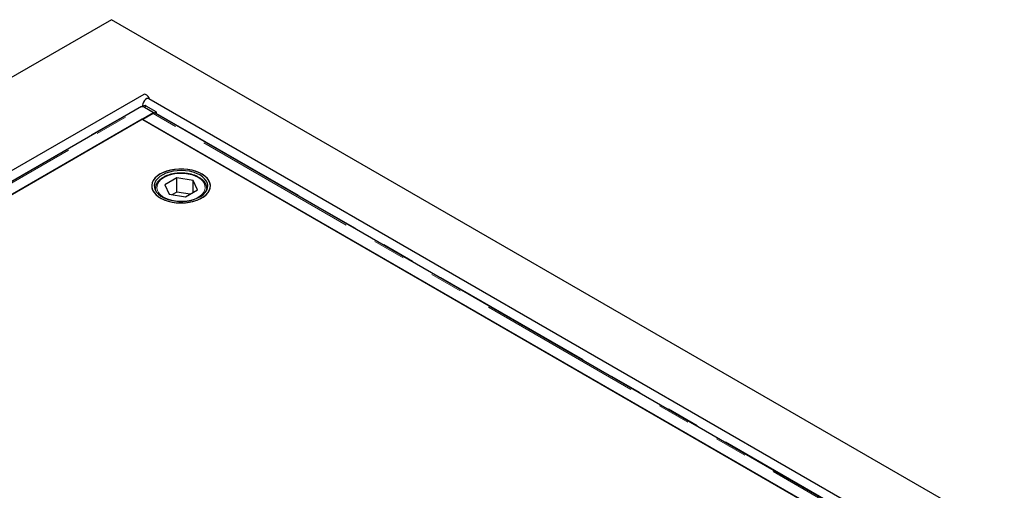
# Model space of a CAD drawing. Units: millimetres. Extents: x 519 to 5403, y 128 to 4113.
# Drawn here: x 3371 to 3751, y 3141 to 3322 of the extents above; entities that cross this region are included whole.
import ezdxf

# ---------------------------------------------------------------- set-up
doc = ezdxf.new("R2010")
doc.units = ezdxf.units.MM
doc.header["$LTSCALE"] = 10
doc.linetypes.add('PHANTOM', pattern=[12.7, 6.35, -1.27, 1.27, -1.27, 1.27, -1.27])

msp = doc.modelspace()

# ---------------------------------------------------------------- linework, layer by layer
at = {"color": 7, "linetype": 'Continuous', "lineweight": 25}
for p, q in [((3406.36, 3322.49), (3029.24, 3104.78)), ((4113.47, 2914.28), (3406.36, 3322.49)), ((3418.8, 3293.6), (3106.73, 3113.45)), ((4033.15, 2938.47), (3420.8, 3291.97)), ((3417.96, 3288.94), (3114, 3113.47)), ((3118.67, 3111.18), (3422.62, 3286.65)), ((3418.38, 3289.42), (3418.38, 3289)), ((3418.83, 3289.22), (3418.41, 3288.99)), ((3422.62, 3286.65), (3418.79, 3288.86)), ((3419.12, 3288.73), (3422.91, 3286.54)), ((3423.62, 3286.93), (3419.82, 3289.12)), ((3422.62, 3286.65), (3422.62, 3286.35)), ((3422.91, 3286.54), (3423.62, 3286.93)), ((3422.91, 3286.54), (3422.91, 3286.41)), ((3423.62, 3286.93), (3423.6, 3286.13)), ((3418.19, 3284.09), (3123.1, 3113.73)), ((3673.22, 3136.86), (3418.19, 3284.09)), ((3422.42, 3286.25), (3418.43, 3283.95)), ((3418.43, 3283.95), (3713.06, 3113.87)), ((3717.54, 3116.45), (3423.25, 3286.34)), ((3431.57, 3261.37), (3426.92, 3258.71)), ((3437.88, 3260.38), (3431.57, 3261.37)), ((3431.57, 3255.93), (3431.57, 3261.37)), ((3439.55, 3256.73), (3437.88, 3260.38)), ((3437.88, 3255.77), (3437.88, 3260.38)), ((3423.23, 3257.18), (3423.23, 3256.76)), ((3426.92, 3258.71), (3428.59, 3255.06)), ((3434.9, 3254.07), (3439.55, 3256.73)), ((3443.23, 3257.37), (3443.23, 3257.18)), ((3443.23, 3256.76), (3443.23, 3257.18)), ((3428.59, 3255.06), (3434.9, 3254.07)), ((3431.57, 3255.93), (3429.73, 3254.88)), ((3436.73, 3255.12), (3431.57, 3255.93))]:
    msp.add_line(p, q, dxfattribs=at)
at = {"color": 8, "linetype": 'PHANTOM', "lineweight": 18}
for p, q in [((3112.56, 3112.87), (3418.38, 3289.42)), ((3114.84, 3113.39), (3418.79, 3288.86)), ((3418.38, 3289.42), (3418.78, 3289.2)), ((3419.82, 3289.12), (3419.12, 3288.73)), ((3717.04, 3116.17), (3422.42, 3286.25)), ((3423.61, 3286.41), (3717.78, 3116.59)), ((3423.27, 3256.68), (3423.23, 3257.17)), ((3443.23, 3257.18), (3443.2, 3256.68))]:
    msp.add_line(p, q, dxfattribs=at)
at = {"color": 7, "linetype": 'Continuous', "lineweight": 25, "flags": 128}
for points in [[(3420.8, 3291.97), (3420.5, 3292.06), (3420.04, 3291.99), (3419.55, 3291.71), (3419.09, 3291.25), (3418.71, 3290.66), (3418.47, 3290.03), (3418.38, 3289.42)], [(3421.08, 3291.81), (3420.88, 3292.3), (3420.5, 3292.88), (3420.04, 3293.34), (3419.55, 3293.62), (3419.09, 3293.7), (3418.8, 3293.6)], [(3419.12, 3288.73), (3418.82, 3288.86), (3418.67, 3288.9)], [(3422.27, 3256.6), (3422.81, 3255.69), (3423.57, 3254.85), (3424.53, 3254.07), (3425.68, 3253.38), (3427, 3252.8), (3428.44, 3252.34), (3429.99, 3252), (3431.6, 3251.79), (3433.25, 3251.72), (3434.9, 3251.79), (3436.52, 3252), (3438.06, 3252.35), (3439.5, 3252.81), (3440.81, 3253.4), (3441.96, 3254.09), (3442.92, 3254.87), (3443.67, 3255.72), (3444.2, 3256.62), (3444.5, 3257.56), (3444.56, 3258.51), (3444.37, 3259.46), (3443.95, 3260.39), (3443.3, 3261.27), (3442.44, 3262.08), (3441.38, 3262.81), (3440.14, 3263.45), (3438.76, 3263.98), (3437.26, 3264.38), (3435.68, 3264.65), (3434.04, 3264.79), (3432.39, 3264.79), (3430.75, 3264.65), (3429.17, 3264.37), (3427.67, 3263.96), (3426.29, 3263.44), (3425.06, 3262.8), (3424, 3262.06), (3423.14, 3261.25), (3422.5, 3260.37), (3422.08, 3259.44), (3421.91, 3258.49), (3421.97, 3257.54), (3422.27, 3256.6)], [(3425.22, 3262.89), (3424.14, 3262.17), (3423.25, 3261.36), (3422.58, 3260.49), (3422.13, 3259.57), (3421.92, 3258.62), (3421.95, 3257.67), (3422.22, 3256.73), (3422.72, 3255.82), (3423.45, 3254.96), (3424.39, 3254.17), (3425.52, 3253.47), (3426.81, 3252.87), (3428.24, 3252.39), (3429.77, 3252.03), (3431.38, 3251.81), (3433.03, 3251.72), (3434.68, 3251.77), (3436.3, 3251.97), (3437.85, 3252.29), (3439.31, 3252.74), (3440.64, 3253.31), (3441.81, 3253.99), (3442.8, 3254.75), (3443.58, 3255.6), (3444.14, 3256.49), (3444.47, 3257.43), (3444.56, 3258.38), (3444.41, 3259.33), (3444.02, 3260.26), (3443.4, 3261.15), (3442.57, 3261.97), (3441.53, 3262.72), (3440.32, 3263.37), (3438.96, 3263.91), (3437.47, 3264.33), (3435.9, 3264.62), (3434.27, 3264.78), (3432.61, 3264.8), (3430.97, 3264.68), (3429.38, 3264.42), (3427.87, 3264.03), (3426.47, 3263.51), (3425.22, 3262.89)], [(3423.24, 3256.75), (3423.76, 3255.88), (3424.5, 3255.08), (3425.45, 3254.34), (3426.57, 3253.7), (3427.86, 3253.17), (3429.27, 3252.76), (3430.77, 3252.47), (3432.33, 3252.32), (3433.91, 3252.31), (3435.48, 3252.44), (3436.99, 3252.71), (3438.42, 3253.1), (3439.72, 3253.62), (3440.87, 3254.25), (3441.85, 3254.97), (3442.62, 3255.77), (3443.17, 3256.62), (3443.48, 3257.52), (3443.56, 3258.43), (3443.4, 3259.34), (3442.99, 3260.22), (3442.36, 3261.06), (3441.52, 3261.83), (3440.48, 3262.52), (3439.27, 3263.11), (3437.92, 3263.58), (3436.46, 3263.93), (3434.92, 3264.15), (3433.34, 3264.23), (3431.76, 3264.17), (3430.22, 3263.97), (3428.75, 3263.64), (3427.38, 3263.18), (3426.15, 3262.61), (3425.08, 3261.93), (3424.21, 3261.17), (3423.55, 3260.34), (3423.11, 3259.46), (3422.91, 3258.56), (3422.96, 3257.64), (3423.24, 3256.75)]]:
    msp.add_lwpolyline(points, dxfattribs=at)
at = {"color": 8, "linetype": 'PHANTOM', "lineweight": 18, "flags": 128}
msp.add_lwpolyline([(3435.61, 3252.51), (3437.03, 3252.8), (3438.35, 3253.21), (3439.53, 3253.74), (3440.55, 3254.38), (3441.39, 3255.1), (3442.01, 3255.89), (3442.41, 3256.73), (3442.56, 3257.59), (3442.48, 3258.45), (3442.16, 3259.3), (3441.6, 3260.11), (3440.83, 3260.85), (3439.86, 3261.51), (3438.72, 3262.08), (3437.44, 3262.53), (3436.05, 3262.86), (3434.58, 3263.05), (3433.09, 3263.11), (3431.59, 3263.02), (3430.14, 3262.8), (3428.77, 3262.45), (3427.51, 3261.98), (3426.4, 3261.39), (3425.47, 3260.71), (3424.74, 3259.95), (3424.23, 3259.14), (3423.95, 3258.28), (3423.91, 3257.42), (3424.12, 3256.56), (3424.56, 3255.73), (3425.22, 3254.95), (3426.1, 3254.25), (3427.15, 3253.63), (3428.37, 3253.12), (3429.71, 3252.73), (3431.14, 3252.47), (3432.63, 3252.34), (3434.13, 3252.36), (3435.61, 3252.51)], dxfattribs=at)
at = {"color": 7, "linetype": 'Continuous', "lineweight": 25}
for centre, radius, start, end in [((3419.24, 3288.31), 1, 54.18, 114.3697), ((3423, 3285.31), 1.11, 94.5772, 121.5077), ((3422.95, 3285.81), 0.611, 60.5874, 94.063)]:
    msp.add_arc(centre, radius, start, end, dxfattribs=at)
for points, knots in [([(3417.96, 3288.93), (3418, 3288.95), (3418.1, 3289.01), (3418.3, 3289.02), (3418.54, 3288.98), (3418.71, 3288.9), (3418.79, 3288.86)], [0, 0, 0, 0, 0.183313, 0.455542, 0.727771, 1, 1, 1, 1]), ([(3443.2, 3257.39), (3443.2, 3257.5), (3443.2, 3257.9), (3442.99, 3258.59), (3442.57, 3259.43), (3441.95, 3260.22), (3441.14, 3260.94), (3440.16, 3261.59), (3439.04, 3262.15), (3437.78, 3262.6), (3436.44, 3262.94), (3435.03, 3263.15), (3433.58, 3263.25), (3432.13, 3263.21), (3430.7, 3263.06), (3429.32, 3262.78), (3428.02, 3262.38), (3426.82, 3261.87), (3425.76, 3261.26), (3424.85, 3260.55), (3424.12, 3259.76), (3423.6, 3258.9), (3423.28, 3258.03), (3423.26, 3257.45), (3423.24, 3257.18)], [0, 0, 0, 0, 0.015788, 0.060535, 0.105501, 0.151293, 0.198015, 0.24538, 0.293024, 0.340677, 0.388253, 0.435753, 0.483202, 0.530636, 0.578093, 0.625606, 0.673216, 0.720963, 0.768871, 0.816919, 0.864911, 0.912461, 0.959096, 1, 1, 1, 1])]:
    msp.add_open_spline(points, degree=3, knots=knots, dxfattribs=at)

doc.saveas('drawing.dxf')
